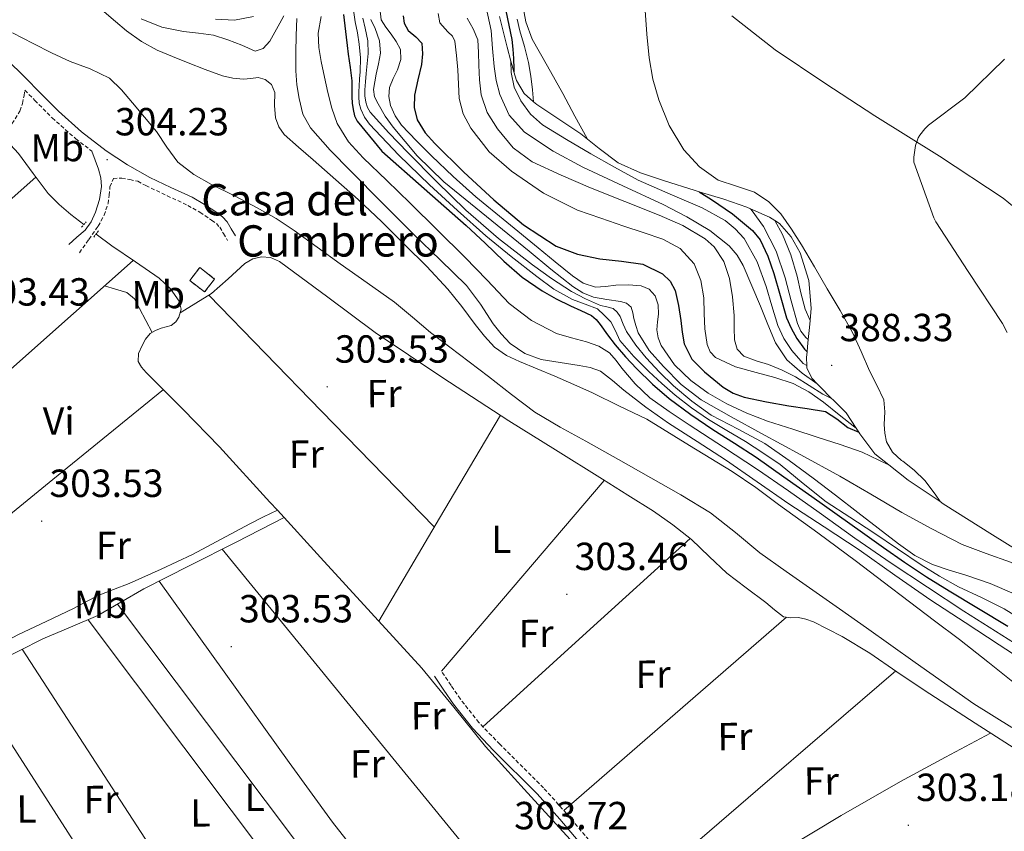
# Model space of a CAD drawing. Units: metres. Extents: x 579741 to 584231, y 4689167 to 4692190.
# Drawn here: x 581222 to 581473, y 4691349 to 4691557 of the extents above; entities that cross this region are included whole.
import ezdxf
from ezdxf.enums import TextEntityAlignment as Align

# ---------------------------------------------------------------- set-up
doc = ezdxf.new("R2010")
doc.units = ezdxf.units.M
doc.header["$MEASUREMENT"] = 0
doc.linetypes.add('TRAZOS', pattern=[0.75, 0.5, -0.25])
doc.linetypes.add('TRAZOSX2', pattern=[1.5, 1, -0.5])
for name, color, linetype, lineweight in [('Carátula', 7, 'Continuous', 5), ('Level 13', 5, 'Continuous', 0), ('Level 18', 1, 'TRAZOSX2', 13), ('Level 21', 19, 'Continuous', 0), ('Level 36', 19, 'Continuous', 40), ('Level 37', 92, 'Continuous', 0), ('Level 4', 36, 'Continuous', 30), ('Level 41', 19, 'Continuous', 0), ('Level 44', 19, 'Continuous', 0), ('Level 5', 36, 'Continuous', 0), ('Level 53', 1, 'Continuous', 0), ('Level 6', 39, 'Continuous', 0), ('Level 7', 1, 'Continuous', 0)]:
    doc.layers.add(name, color=color, linetype=linetype, lineweight=lineweight)
doc.styles.add('Arial', font='ARIAL.TTF', dxfattribs={"height": 0.2})

# ---------------------------------------------------------------- blocks, each defined once
blk = doc.blocks.new('5PATER')
at = {"layer": 'Carátula', "linetype": 'Continuous', "lineweight": 5}
h = blk.add_hatch(color=250, dxfattribs=at)
edge = h.paths.add_edge_path()
edge.add_ellipse((0, 0), major_axis=(-1.33, -1.34), ratio=0.999422, start_angle=0, end_angle=360)

msp = doc.modelspace()

# ---------------------------------------------------------------- linework, layer by layer
at = {"layer": 'Level 13', "color": 5, "linetype": 'Continuous', "lineweight": 0, "ltscale": 0.5}
for points in [[(581217.12, 4691526.86, 304.55), (581221.27, 4691522.36, 304.55), (581225, 4691517.22, 304.55), (581228.82, 4691512.12, 304.55), (581231.62, 4691509.31, 304.55), (581234.64, 4691506.74, 304.55), (581237.95, 4691504.19, 304.55)], [(581241.09, 4691501.78, 304.55), (581245.08, 4691498.81, 304.55), (581251.13, 4691494.64, 304.48), (581257.24, 4691490.49, 304.36), (581260.09, 4691487.8, 304.32), (581262.36, 4691484.6, 304.3), (581262.83, 4691482.61, 304.33), (581262.29, 4691480.57, 304.36), (581261.47, 4691479.31, 304.36), (581260.31, 4691478.39, 304.36), (581257.75, 4691477.69, 304.36), (581256.3, 4691477.13, 304.36), (581254.93, 4691476.34, 304.36), (581253.73, 4691474.94, 304.36), (581252.88, 4691473.27, 304.36), (581251.94, 4691471.23, 304.36), (581251.86, 4691469.24, 304.36), (581252.74, 4691467.77, 304.36), (581253.91, 4691466.42, 304.36), (581263.37, 4691456.96, 304.36), (581272.66, 4691447.42, 304.36), (581285.55, 4691433.27, 304.34), (581287.44, 4691431.2, 304.34)], [(581215.02, 4691396.1, 303.85), (581215.9, 4691396.56, 303.85), (581221.27, 4691399.42, 303.85), (581228.31, 4691402.74, 303.85), (581235.35, 4691406.07, 303.85), (581238.48, 4691407.72, 303.85), (581241.62, 4691409.34, 303.85), (581245.58, 4691410.93, 303.85), (581249.55, 4691412.47, 303.85), (581257.71, 4691416.07, 303.85), (581265.75, 4691419.9, 303.85), (581273.07, 4691423.82, 303.79), (581280.4, 4691427.7, 303.85), (581283.92, 4691429.46, 304.06), (581287.44, 4691431.2, 304.34)], [(581287.44, 4691431.2, 304.34), (581298.45, 4691419.13, 304.3), (581311.41, 4691404.96, 304.16), (581324.37, 4691390.78, 304.04), (581332.53, 4691380.79, 304.07), (581340.63, 4691370.74, 304.11), (581350.49, 4691359.87, 304.11), (581360.4, 4691349.05, 304.11), (581363.29, 4691345.86, 304.11), (581366.1, 4691342.58, 304.11), (581367.47, 4691340.11, 304.11), (581368.4, 4691337.4, 304.11), (581369.19, 4691334.66, 304.11), (581370.07, 4691331.96, 304.11), (581371.63, 4691328.53, 304.08), (581373.33, 4691325.18, 304.04), (581375.34, 4691321.41, 304.04), (581376.99, 4691318.46, 304.04)]]:
    msp.add_polyline3d(points, dxfattribs=at)
at = {"layer": 'Level 18', "color": 1, "linetype": 'TRAZOSX2', "lineweight": 13}
msp.add_polyline3d([(581268.82, 4691486.97, 306.22), (581265.02, 4691489.92, 306.22), (581267.6, 4691493.24, 306.22), (581271.4, 4691490.29, 306.22), (581268.82, 4691486.97, 306.22)], dxfattribs=at)
at = {"layer": 'Level 21', "color": 19, "linetype": 'Continuous', "lineweight": 0}
for points in [[(581218.43, 4691546.24, 304.65), (581222.75, 4691542.02, 304.55), (581227.08, 4691537.59, 304.53), (581231.45, 4691533.19, 304.55), (581237.38, 4691527.93, 304.61), (581243.67, 4691523.08, 304.68), (581249.16, 4691519.46, 304.75), (581254.87, 4691516.23, 304.81), (581260.24, 4691513.7, 304.79), (581265.62, 4691511.17, 304.75), (581268.85, 4691509.32, 304.75), (581271.96, 4691507.27, 304.75), (581273.41, 4691506.21, 304.71), (581274.58, 4691504.9, 304.62), (581275.64, 4691503.11, 304.49), (581276.7, 4691501.32, 304.36)], [(581234.13, 4691499.13, 304.11), (581236.21, 4691500.95, 304.33), (581238.29, 4691502.78, 304.55), (581239.84, 4691504.88, 304.57), (581240.92, 4691507.38, 304.49), (581242, 4691510.64, 304.51), (581242.45, 4691513.91, 304.55), (581242.3, 4691516.15, 304.71), (581241.75, 4691518.33, 304.81), (581240.87, 4691520.66, 304.73), (581239.99, 4691522.98, 304.66)], [(581327.57, 4691388.74, 303.66), (581330.01, 4691385.16, 303.69), (581332.44, 4691381.57, 303.72), (581337.28, 4691375.43, 303.76), (581342.73, 4691369.78, 303.78), (581353.88, 4691358.66, 303.79), (581359.67, 4691352.2, 303.78), (581365.27, 4691345.54, 303.79)]]:
    msp.add_polyline3d(points, dxfattribs=at)
at = {"layer": 'Level 21', "color": 19, "linetype": 'TRAZOSX2', "lineweight": 0}
for points in [[(581212.37, 4691524.15, 304.23), (581214.61, 4691525.78, 304.3), (581216.85, 4691527.42, 304.36), (581219.59, 4691530, 304.38), (581221.59, 4691533.24, 304.36), (581222.27, 4691535.17, 304.35), (581222.68, 4691537.14, 304.43), (581222.88, 4691538.56, 304.55), (581225.43, 4691535.96, 304.53), (581229.85, 4691531.5, 304.55), (581235.89, 4691526.14, 304.61), (581239.99, 4691522.98, 304.66)], [(581236.82, 4691497.02, 304.04), (581239.22, 4691500.41, 304.17), (581241.62, 4691503.8, 304.3), (581243.13, 4691506.57, 304.36), (581244.18, 4691509.56, 304.36), (581244.46, 4691511.69, 304.33), (581244.63, 4691513.85, 304.3), (581245.52, 4691516.02, 304.3), (581247.64, 4691516.09, 304.43), (581249.7, 4691515.7, 304.61), (581251.77, 4691515.31, 304.79), (581253.8, 4691514.16, 304.81), (581259.25, 4691511.59, 304.79), (581264.55, 4691509.11, 304.75), (581267.62, 4691507.34, 304.75), (581270.63, 4691505.36, 304.75), (581271.85, 4691504.48, 304.71), (581272.69, 4691503.52, 304.62), (581273.63, 4691501.93, 304.49), (581274.69, 4691500.14, 304.36)], [(581379.73, 4691317.81, 303.79), (581379.14, 4691320.17, 303.85), (581378.57, 4691322.35, 303.91), (581376.57, 4691326.75, 303.96), (581374.4, 4691330.72, 303.91), (581372.64, 4691335.41, 303.88), (581370.77, 4691340.34, 303.85), (581369.13, 4691343.72, 303.81), (581367.05, 4691346.87, 303.79), (581361.34, 4691353.66, 303.78), (581355.49, 4691360.19, 303.79), (581344.31, 4691371.34, 303.78), (581338.95, 4691376.9, 303.76), (581334.23, 4691382.89, 303.72), (581331.84, 4691386.4, 303.69), (581329.41, 4691389.99, 303.66)]]:
    msp.add_polyline3d(points, dxfattribs=at)
at = {"layer": 'Level 21', "color": 1, "linetype": 'TRAZOS', "lineweight": 0}
for points in [[(581237.4, 4691503.54, 304.49), (581238.55, 4691504.89, 304.49)], [(581240.53, 4691500.98, 304.43), (581241.75, 4691502.71, 304.43)]]:
    msp.add_polyline3d(points, dxfattribs=at)
at = {"layer": 'Level 36', "color": 92, "linetype": 'Continuous', "lineweight": 0}
for points in [[(581403.62, 4691557.59, 392.94), (581414.71, 4691548.92, 393.55), (581427.38, 4691540.34, 393.59), (581440.19, 4691532.02, 393.61), (581456.67, 4691521.67, 394.1), (581472.95, 4691510.97, 394.76), (581478.81, 4691506.19, 395.13)], [(581225.67, 4691516.32, 304.55), (581199.15, 4691492.8, 304.25), (581172.62, 4691469.27, 303.95)], [(581189.63, 4691440.72, 303.59), (581220.09, 4691467.89, 304.04), (581250.54, 4691495.05, 304.49)], [(581262.56, 4691481.61, 304.34), (581266.59, 4691484.1, 304.1), (581270.61, 4691486.58, 303.85), (581274.83, 4691490.3, 303.74), (581279.12, 4691494.26, 303.79), (581281.19, 4691495.43, 303.79), (581283.35, 4691495.99, 303.79), (581285.7, 4691495.78, 303.79), (581287.96, 4691494.78, 303.79), (581300.37, 4691485.61, 303.81), (581312.47, 4691476.6, 303.85), (581329.49, 4691465.23, 303.86), (581346.64, 4691454.07, 303.85), (581358.57, 4691446.58, 303.82), (581370.51, 4691439.1, 303.79), (581377.04, 4691435.03, 303.79), (581383.57, 4691430.97, 303.79), (581388.55, 4691427.48, 303.75), (581393.3, 4691423.67, 303.72), (581397.79, 4691419.36, 303.72), (581402.32, 4691415.1, 303.72), (581407.29, 4691411.32, 303.72), (581412.31, 4691407.61, 303.72), (581414.53, 4691405.72, 303.75), (581416.85, 4691403.9, 303.79), (581418.69, 4691403.67, 303.79), (581420.63, 4691403.77, 303.79), (581422.57, 4691403.34, 303.79), (581424.47, 4691402.68, 303.79), (581431.85, 4691398.89, 303.79), (581438.87, 4691394.62, 303.79), (581445.8, 4691389.89, 303.7), (581452.75, 4691385.21, 303.59), (581465.79, 4691376.77, 303.59), (581478.87, 4691368.38, 303.59)], [(581243.21, 4691488.51, 304.38), (581246.09, 4691487.68, 303.99), (581248.98, 4691486.84, 303.59), (581250.9, 4691485.19, 303.44), (581252.18, 4691482.74, 303.59), (581253.78, 4691479.68, 303.98), (581255.39, 4691476.61, 304.36)], [(581269.91, 4691486.15, 303.89), (581298.74, 4691456.53, 303.95), (581327.56, 4691426.91, 304.01)], [(581201.83, 4691416.04, 303.7), (581230.07, 4691439.04, 304.03), (581258.31, 4691462.03, 304.36)], [(581313.34, 4691402.85, 304.14), (581328.9, 4691429.17, 304), (581344.46, 4691455.49, 303.85)], [(581371.01, 4691438.79, 303.79), (581350.21, 4691414.39, 303.72), (581329.41, 4691389.99, 303.66)], [(581215.47, 4691392.27, 304.17), (581221.47, 4691395.27, 303.75), (581227.47, 4691398.27, 303.34), (581234.52, 4691401.24, 303.29), (581241.55, 4691404.22, 303.53), (581247.41, 4691407.64, 303.63), (581253.27, 4691411.07, 303.72), (581265.08, 4691417.05, 303.67), (581276.88, 4691423.03, 303.79), (581283.03, 4691426.17, 304.06), (581289.18, 4691429.3, 304.33)], [(581339.98, 4691375.83, 303.77), (581366.49, 4691399.88, 303.74), (581392.99, 4691423.92, 303.72)], [(581273.29, 4691421.21, 303.75), (581317.71, 4691366.89, 303.7), (581362.12, 4691312.56, 303.66)], [(581341.15, 4691308.77, 303.65), (581337.27, 4691317.42, 303.47), (581333.39, 4691326.07, 303.34), (581331.82, 4691330.17, 303.33), (581330.73, 4691332.13, 303.33), (581328.98, 4691333.95, 303.34), (581326.21, 4691334.87, 303.34), (581323.41, 4691334.71, 303.34), (581320.72, 4691334.35, 303.36), (581318.03, 4691334.14, 303.4), (581315.48, 4691334.82, 303.47), (581313.36, 4691336.38, 303.53), (581301.54, 4691351.39, 303.73), (581290.45, 4691366.65, 303.79), (581273.83, 4691389.86, 303.74), (581257.22, 4691413.07, 303.7)], [(581246.57, 4691407.14, 303.61), (581284.32, 4691356.95, 303.73), (581322.07, 4691306.75, 303.85)], [(581360.66, 4691354.42, 303.78), (581389.11, 4691379.11, 303.78), (581417.55, 4691403.81, 303.79)], [(581312.16, 4691305.8, 304.09), (581275.6, 4691354.48, 303.77), (581239.04, 4691403.15, 303.44)], [(581222.2, 4691395.63, 303.7), (581251.51, 4691350.48, 303.63), (581280.83, 4691305.34, 303.57)], [(581445.52, 4691390.08, 303.7), (581410.3, 4691359.78, 303.81), (581375.08, 4691329.48, 303.93)], [(581263.27, 4691302.99, 303.59), (581235.97, 4691345.51, 303.89), (581208.67, 4691388.03, 304.18)], [(581412.88, 4691337.69, 303.79), (581413.52, 4691339.82, 303.56), (581414.16, 4691341.94, 303.34), (581415.15, 4691343.17, 303.33), (581416.59, 4691344.06, 303.4), (581431.56, 4691353.17, 303.33), (581446.74, 4691361.85, 303.34), (581458.25, 4691368.04, 303.46), (581469.76, 4691374.22, 303.59)]]:
    msp.add_polyline3d(points, dxfattribs=at)
at = {"layer": 'Level 4', "color": 36, "linetype": 'Continuous', "lineweight": 30}
for points in [[(581304.35, 4691557.91, 325.01), (581304.65, 4691555.03, 325.01), (581304.99, 4691552.15, 325.01), (581305.28, 4691549.97, 325.01), (581305.57, 4691547.8, 325.01), (581306.02, 4691544.37, 325.01), (581306.46, 4691540.95, 325.01), (581306.51, 4691538.91, 325.01), (581306.46, 4691536.85, 325.01), (581306.57, 4691535.22, 325.01), (581306.78, 4691533.59, 325.01), (581307.14, 4691532.03, 325.01), (581307.87, 4691530.65, 325.01), (581311.01, 4691526.81, 325.01), (581314.14, 4691522.97, 325.01), (581324.93, 4691513.46, 325.01)], [(581319.58, 4691557.53, 350.01), (581319.81, 4691555.67, 350.01), (581320.86, 4691553.81, 350.01), (581322.8, 4691552.24, 350.01), (581324.38, 4691550.61, 350.01), (581324.58, 4691547.86, 350.01), (581324.25, 4691545.11, 350.01), (581323.36, 4691541.21, 350.01), (581322.53, 4691537.3, 350.01), (581322.38, 4691534.12, 350.01), (581323.17, 4691530.97, 350.01), (581325.2, 4691527.7, 350.01), (581327.71, 4691524.89, 350.01), (581335.13, 4691517.57, 350.01), (581342.81, 4691510.55, 350.01), (581350.36, 4691504.14, 350.01), (581358.69, 4691498.65, 350.01), (581364.2, 4691496.66, 350.01), (581369.89, 4691495.45, 350.01), (581375.38, 4691494.86, 350.01), (581380.89, 4691494.1, 350.01), (581385.9, 4691491.64, 350.01), (581387.85, 4691489.7, 350.01), (581389.09, 4691487.32, 350.01), (581389.96, 4691483.52, 350.01), (581390.56, 4691479.7, 350.01), (581390.93, 4691476.72, 350.01), (581391.39, 4691473.75, 350.01), (581393.37, 4691469.83, 350.01), (581396.64, 4691466.52, 350.01), (581401.4, 4691462.6, 350.01), (581403.96, 4691461.11, 350.01), (581406.75, 4691460.12, 350.01), (581412.47, 4691458.92, 350.01), (581418.21, 4691457.88, 350.01), (581422.88, 4691457.2, 350.01), (581427.55, 4691456.41, 350.01), (581430.48, 4691454.51, 350.01), (581433.31, 4691452.31, 350.01), (581436.07, 4691451.14, 350.01)], [(581345.88, 4691558.88, 375.01), (581346.6, 4691555.2, 375.01), (581347.38, 4691551.52, 375.01), (581347.67, 4691549.08, 375.01), (581347.83, 4691546.63, 375.01), (581347.9, 4691544.02, 375.01), (581347.91, 4691543.23, 375.01)], [(581324.93, 4691513.46, 325.01), (581335.71, 4691503.96, 325.01), (581340.53, 4691499.41, 325.01), (581345.31, 4691494.81, 325.01), (581350.05, 4691490.8, 325.01), (581355.17, 4691487.25, 325.01), (581358.72, 4691485.26, 325.01), (581362.33, 4691483.41, 325.01), (581365.03, 4691482.21, 325.01), (581367.71, 4691480.92, 325.01), (581368.93, 4691479.9, 325.01), (581369.95, 4691478.68, 325.01), (581371.86, 4691476.04, 325.01), (581373.79, 4691473.43, 325.01), (581376.45, 4691470.37, 325.01), (581379.23, 4691467.41, 325.01), (581383.3, 4691463.44, 325.01), (581387.61, 4691459.73, 325.01), (581393.1, 4691455.65, 325.01), (581398.75, 4691451.8, 325.01), (581404.31, 4691448.32, 325.01), (581409.82, 4691444.76, 325.01), (581416.93, 4691439.7, 325.01), (581424.03, 4691434.65, 325.01), (581430.53, 4691430.07, 325.01), (581437.02, 4691425.49, 325.01), (581442.39, 4691421.68, 325.01), (581447.77, 4691417.88, 325.01), (581453.41, 4691414.15, 325.01), (581459.17, 4691410.58, 325.01), (581466.65, 4691406.07, 325.01), (581474.14, 4691401.56, 325.01)], [(581395.3, 4691512.6, 375.01), (581398.38, 4691510.6, 375.01), (581403.79, 4691506.97, 375.01), (581408.87, 4691502.73, 375.01), (581410.82, 4691500.29, 375.01), (581412.84, 4691496.12, 375.01), (581414.38, 4691491.72, 375.01), (581415.95, 4691486.04, 375.01), (581417.58, 4691480.39, 375.01), (581418.74, 4691477.68, 375.01), (581420.2, 4691475.08, 375.01), (581422.17, 4691472.32, 375.01), (581422.87, 4691471.68, 375.01)]]:
    msp.add_polyline3d(points, dxfattribs=at)
at = {"layer": 'Level 5', "color": 36, "linetype": 'Continuous', "lineweight": 0}
for points in [[(581313.61, 4691559.56, 345.01), (581313.95, 4691556.57, 345.01), (581315.19, 4691554.7, 345.01), (581316.57, 4691552.92, 345.01), (581317.83, 4691550.97, 345.01), (581318.88, 4691548.95, 345.01), (581318.96, 4691546.38, 345.01), (581318.17, 4691543.77, 345.01), (581317.07, 4691541.53, 345.01), (581316.06, 4691539.29, 345.01), (581315.89, 4691536.99, 345.01), (581316.38, 4691534.68, 345.01), (581317.55, 4691532, 345.01), (581319.2, 4691529.62, 345.01), (581322.98, 4691525.64, 345.01), (581326.88, 4691521.81, 345.01), (581332.42, 4691516.46, 345.01), (581338.14, 4691511.32, 345.01), (581346.11, 4691504.79, 345.01), (581354.08, 4691498.26, 345.01), (581358.46, 4691494.68, 345.01), (581362.85, 4691491.09, 345.01), (581365.61, 4691489.23, 345.01), (581368.73, 4691488.21, 345.01), (581371.35, 4691488.37, 345.01), (581373.98, 4691488.73, 345.01), (581377.21, 4691488.79, 345.01), (581380.45, 4691488.53, 345.01), (581382.48, 4691487.7, 345.01), (581384.03, 4691485.97, 345.01), (581384.78, 4691483.65, 345.01), (581384.86, 4691481.3, 345.01), (581384.61, 4691479.32, 345.01), (581384.41, 4691477.33, 345.01), (581384.75, 4691475.29, 345.01)], [(581340.8, 4691559.74, 365.01), (581342.06, 4691553.8, 365.01), (581342.47, 4691549.23, 365.01), (581342.83, 4691544.65, 365.01), (581343.39, 4691541.04, 365.01), (581344.3, 4691537.48, 365.01), (581346.71, 4691532.16, 365.01), (581350.63, 4691527.82, 365.01), (581357.92, 4691522.94, 365.01), (581365.55, 4691518.92, 365.01), (581375.79, 4691514.13, 365.01), (581386.03, 4691509.32, 365.01), (581392.08, 4691506.17, 365.01), (581397.99, 4691502.66, 365.01), (581402.94, 4691498.76, 365.01), (581404.96, 4691496.38, 365.01), (581406.51, 4691493.7, 365.01), (581408.75, 4691488.53, 365.01), (581410.92, 4691483.34, 365.01), (581412.82, 4691478.66, 365.01), (581414.76, 4691473.99, 365.01), (581417.64, 4691469.64, 365.01), (581421.61, 4691466.18, 365.01), (581425.45, 4691463.47, 365.01)], [(581350.13, 4691560.68, 385.01), (581350.94, 4691556.03, 385.01), (581352.57, 4691551.62, 385.01), (581356.47, 4691544.66, 385.01), (581360.37, 4691537.73, 385.01), (581363.5, 4691531.95, 385.01), (581366.65, 4691526.18, 385.01), (581366.73, 4691526.02, 385.01)], [(581243.17, 4691558.58, 310.01), (581246.02, 4691556.13, 310.01), (581248.89, 4691553.72, 310.01), (581252.68, 4691551.03, 310.01), (581256.73, 4691548.79, 310.01), (581260.67, 4691547.14, 310.01), (581264.64, 4691545.56, 310.01), (581268.96, 4691543.86, 310.01), (581273.37, 4691542.23, 310.01), (581276.08, 4691541.64, 310.01), (581278.81, 4691541.4, 310.01), (581280.65, 4691541.59, 310.01), (581282.49, 4691541.78, 310.01), (581284.36, 4691541.29, 310.01), (581285.95, 4691539.99, 310.01), (581286.81, 4691537.93, 310.01), (581286.7, 4691534.64, 310.01), (581286.94, 4691531.48, 310.01), (581287.82, 4691529.21, 310.01), (581289.15, 4691527.25, 310.01), (581292.88, 4691523.99, 310.01), (581296.61, 4691520.73, 310.01), (581302.35, 4691515.68, 310.01), (581308.09, 4691510.61, 310.01), (581314.15, 4691504.9, 310.01), (581320.06, 4691499.03, 310.01), (581325.64, 4691493.47, 310.01), (581331.04, 4691487.73, 310.01), (581334.58, 4691483.25, 310.01), (581337.98, 4691478.65, 310.01), (581340.36, 4691475.68, 310.01), (581342.97, 4691472.89, 310.01), (581345.98, 4691470.75, 310.01), (581349.31, 4691469.17, 310.01), (581353.86, 4691467.31, 310.01), (581358.4, 4691465.43, 310.01), (581363.22, 4691463.35, 310.01), (581368, 4691461.17, 310.01), (581374.94, 4691457.8, 310.01), (581381.89, 4691454.42, 310.01), (581392.81, 4691447.75, 310.01), (581403.74, 4691441.08, 310.01)], [(581252.64, 4691556.82, 315.01), (581257.88, 4691554.69, 315.01), (581263.45, 4691553.56, 315.01), (581267.31, 4691553.18, 315.01), (581271.13, 4691552.66, 315.01), (581274.79, 4691551.46, 315.01), (581278.37, 4691550.1, 315.01), (581280.07, 4691549.27, 315.01), (581281.76, 4691548.57, 315.01), (581283.79, 4691549.24, 315.01), (581285.47, 4691551.13, 315.01), (581286.81, 4691553.43, 315.01), (581288.03, 4691555.73, 315.01), (581289.13, 4691557.57, 315.01)], [(581271.65, 4691556.69, 320.01), (581276.52, 4691556.44, 320.01), (581281.37, 4691557.4, 320.01)], [(581292.38, 4691556.89, 315.01), (581292.28, 4691552.53, 315.01), (581292.19, 4691548.18, 315.01), (581292.17, 4691545.85, 315.01), (581292.19, 4691543.51, 315.01), (581292.45, 4691539.95, 315.01), (581293.02, 4691536.41, 315.01), (581293.99, 4691532.46, 315.01), (581295.9, 4691528.92, 315.01), (581300.95, 4691523.23, 315.01), (581306.21, 4691517.85, 315.01), (581314.26, 4691509.74, 315.01), (581322.33, 4691501.65, 315.01), (581329.07, 4691495.15, 315.01), (581335.77, 4691488.6, 315.01), (581339.34, 4691483.83, 315.01), (581342.62, 4691478.81, 315.01), (581344.67, 4691476.23, 315.01), (581346.97, 4691473.81, 315.01), (581350.7, 4691471.24, 315.01), (581354.91, 4691469.72, 315.01), (581359.74, 4691468.91, 315.01), (581364.57, 4691468.18, 315.01), (581367.39, 4691467.68, 315.01), (581370.08, 4691466.71, 315.01), (581373.11, 4691464.35, 315.01), (581375.97, 4691461.85, 315.01), (581381.64, 4691457.56, 315.01), (581387.42, 4691453.4, 315.01), (581394.72, 4691448.72, 315.01), (581402.01, 4691444.05, 315.01), (581410.11, 4691438.45, 315.01), (581418.21, 4691432.85, 315.01), (581427.2, 4691426.97, 315.01), (581436.19, 4691421.08, 315.01)], [(581298.65, 4691557.42, 320.01), (581297.89, 4691553.11, 320.01), (581298, 4691549.5, 320.01), (581298.65, 4691545.88, 320.01), (581299.48, 4691541.93, 320.01), (581300.38, 4691538.01, 320.01), (581301.39, 4691534, 320.01), (581302.75, 4691530.07, 320.01), (581305.65, 4691525.33, 320.01), (581309.41, 4691521.24, 320.01)], [(581306.88, 4691559.06, 330.01), (581307.36, 4691556.05, 330.01), (581307.88, 4691553.21, 330.01), (581308.38, 4691550.36, 330.01), (581308.65, 4691546.81, 330.01), (581308.57, 4691543.25, 330.01), (581308.45, 4691541.43, 330.01), (581308.32, 4691539.61, 330.01), (581308.27, 4691538.23, 330.01), (581308.25, 4691536.85, 330.01), (581308.38, 4691535.28, 330.01), (581308.77, 4691533.72, 330.01), (581309.69, 4691531.67, 330.01), (581311.01, 4691529.88, 330.01), (581318.51, 4691521.94, 330.01), (581326.3, 4691514.39, 330.01), (581333.48, 4691507.8, 330.01), (581340.77, 4691501.33, 330.01), (581347.18, 4691496.05, 330.01), (581353.76, 4691490.97, 330.01), (581358.12, 4691487.68, 330.01), (581362.85, 4691485.08, 330.01), (581366.08, 4691483.86, 330.01), (581369.31, 4691482.65, 330.01)], [(581309.25, 4691556.95, 335.01), (581309.92, 4691554.45, 335.01), (581310.55, 4691551.19, 335.01), (581310.69, 4691547.93, 335.01), (581310.43, 4691545.37, 335.01), (581310.17, 4691542.81, 335.01), (581309.98, 4691540.73, 335.01), (581309.79, 4691538.65, 335.01), (581309.8, 4691537.08, 335.01), (581310.05, 4691535.51, 335.01), (581310.46, 4691534.15, 335.01), (581311.2, 4691532.95, 335.01), (581315.92, 4691527.69, 335.01), (581320.8, 4691522.65, 335.01), (581328.15, 4691515.18, 335.01), (581335.65, 4691507.86, 335.01), (581343.97, 4691500.68, 335.01), (581352.67, 4691493.91, 335.01), (581357.54, 4691490.4, 335.01), (581362.59, 4691487.13, 335.01), (581366.24, 4691485.2, 335.01), (581370.01, 4691483.54, 335.01), (581371.65, 4691483.17, 335.01), (581373.28, 4691482.71, 335.01), (581374.31, 4691481.85, 335.01), (581375.07, 4691480.73, 335.01), (581375.85, 4691478.78, 335.01), (581376.67, 4691476.89, 335.01), (581379.06, 4691473.4, 335.01), (581381.73, 4691470.1, 335.01), (581385.12, 4691466.45, 335.01), (581388.7, 4691463, 335.01), (581393.39, 4691459.06, 335.01), (581398.37, 4691455.51, 335.01), (581405.25, 4691451.9, 335.01), (581412.06, 4691448.21, 335.01), (581418.3, 4691443.89, 335.01), (581424.41, 4691439.38, 335.01), (581430.11, 4691435, 335.01), (581435.81, 4691430.61, 335.01), (581441.02, 4691426.58, 335.01)], [(581328.51, 4691558.16, 355.01), (581328.99, 4691555.8, 355.01), (581331.04, 4691553.45, 355.01), (581332.2, 4691552.38, 355.01), (581332.83, 4691551.06, 355.01), (581333.24, 4691547.42, 355.01), (581333.53, 4691543.77, 355.01), (581333.71, 4691540.09, 355.01), (581333.92, 4691536.41, 355.01), (581334.9, 4691532.52, 355.01), (581336.86, 4691528.85, 355.01), (581341.59, 4691522.83, 355.01), (581347.29, 4691517.85, 355.01), (581355.45, 4691512.2, 355.01), (581364.19, 4691507.93, 355.01), (581370.11, 4691505.87, 355.01), (581376.03, 4691503.83, 355.01), (581380.99, 4691502.14, 355.01), (581385.95, 4691500.44, 355.01), (581390.41, 4691498.06, 355.01), (581393.95, 4691494.17, 355.01), (581395.72, 4691489.9, 355.01), (581396.45, 4691485.46, 355.01), (581396.57, 4691481.5, 355.01), (581396.7, 4691477.53, 355.01), (581397.32, 4691473.53, 355.01), (581398.08, 4691471.71, 355.01), (581399.45, 4691470.23, 355.01), (581404.56, 4691467.85, 355.01), (581409.82, 4691466.39, 355.01), (581414.59, 4691465.08, 355.01), (581419.29, 4691463.57, 355.01), (581423.32, 4691461.43, 355.01), (581427.04, 4691458.77, 355.01), (581431.02, 4691455.58, 355.01), (581435.04, 4691452.44, 355.01), (581435.38, 4691452.19, 355.01)], [(581335.97, 4691557.01, 360.01), (581337.5, 4691554.24, 360.01), (581338.72, 4691551.45, 360.01), (581338.84, 4691548.22, 360.01), (581338.91, 4691544.98, 360.01), (581339.15, 4691541.17, 360.01), (581339.55, 4691537.37, 360.01), (581341.05, 4691532.84, 360.01), (581343.71, 4691528.66, 360.01), (581347.69, 4691523.81, 360.01), (581352.54, 4691520.21, 360.01), (581359.99, 4691516.8, 360.01), (581367.52, 4691513.62, 360.01), (581376.28, 4691510.1, 360.01), (581385.05, 4691506.58, 360.01), (581391.05, 4691503.94, 360.01), (581396.83, 4691500.57, 360.01), (581399.12, 4691498.53, 360.01), (581401.61, 4691494.75, 360.01), (581403.04, 4691490.45, 360.01), (581403.77, 4691485.69, 360.01), (581404.19, 4691480.92, 360.01), (581404.23, 4691477.82, 360.01), (581404.32, 4691474.71, 360.01), (581405.02, 4691472.36, 360.01), (581406.69, 4691470.55, 360.01), (581409.85, 4691469.36, 360.01), (581413.02, 4691468.44, 360.01), (581416.51, 4691466.95, 360.01), (581419.93, 4691465.3, 360.01), (581423.41, 4691463.06, 360.01), (581426.91, 4691460.89, 360.01), (581429.13, 4691459.77, 360.01)], [(581381.46, 4691558.95, 390.01), (581381.85, 4691552.88, 390.01), (581382.45, 4691546.82, 390.01), (581383.45, 4691541.42, 390.01), (581384.95, 4691536.1, 390.01), (581387.58, 4691529.51, 390.01), (581391.32, 4691523.33, 390.01), (581395.34, 4691518.97, 390.01), (581400.15, 4691515.59, 390.01), (581404.8, 4691514.03, 390.01), (581409.43, 4691512.45, 390.01), (581413.08, 4691510.02, 390.01), (581416.15, 4691506.95, 390.01), (581418.88, 4691503.05, 390.01), (581421.4, 4691499.04, 390.01), (581424.72, 4691493.42, 390.01), (581428.02, 4691487.78, 390.01), (581431.27, 4691482.22, 390.01), (581434.45, 4691476.61, 390.01), (581436.71, 4691471.78, 390.01), (581438.77, 4691466.85, 390.01), (581440.68, 4691463.18, 390.01), (581442.45, 4691459.4, 390.01), (581442.71, 4691456.29, 390.01), (581442.55, 4691453.12, 390.01), (581442.74, 4691450.89, 390.01), (581443.19, 4691448.68, 390.01), (581444.71, 4691446, 390.01), (581447, 4691443.88, 390.01), (581447.32, 4691443.68, 390.01), (581450.26, 4691441.4, 390.01), (581452.92, 4691438.79, 390.01), (581455.61, 4691435.26, 390.01), (581456.87, 4691433.39, 390.01)], [(581311.37, 4691556.62, 340.01), (581312.48, 4691554.33, 340.01), (581313.53, 4691551.16, 340.01), (581313.76, 4691547.99, 340.01), (581313.25, 4691545.33, 340.01), (581312.73, 4691542.68, 340.01), (581312.35, 4691540.69, 340.01), (581311.97, 4691538.71, 340.01), (581312.25, 4691536.86, 340.01), (581313.18, 4691535.06, 340.01), (581314.97, 4691531.96, 340.01), (581317.02, 4691529.11, 340.01), (581323.21, 4691521.79, 340.01), (581330.01, 4691515.16, 340.01), (581340.88, 4691506.24, 340.01), (581351.77, 4691497.37, 340.01), (581357.36, 4691492.84, 340.01), (581362.97, 4691488.34, 340.01), (581365.51, 4691486.79, 340.01), (581368.29, 4691485.65, 340.01), (581371.68, 4691485.05, 340.01), (581375.13, 4691484.57, 340.01), (581376.69, 4691484.09, 340.01), (581377.89, 4691483.09, 340.01), (581378.29, 4691481.66, 340.01), (581378.53, 4691480.21, 340.01), (581379.04, 4691478.38, 340.01), (581379.68, 4691476.57, 340.01), (581382.51, 4691471.98, 340.01), (581386.14, 4691467.93, 340.01), (581390.68, 4691463.3, 340.01), (581395.74, 4691459.41, 340.01), (581403.43, 4691455.04, 340.01), (581411.17, 4691450.77, 340.01), (581421.22, 4691445.35, 340.01)], [(581348.72, 4691556.71, 380.01), (581349.46, 4691553.76, 380.01), (581350.59, 4691549.71, 380.01), (581351.64, 4691545.64, 380.01), (581352.23, 4691542.16, 380.01), (581352.63, 4691538.66, 380.01), (581352.93, 4691535.62, 380.01)], [(581219.73, 4691553.24, 305.01), (581224.99, 4691550.46, 305.01), (581229.69, 4691548.12, 305.01), (581234.43, 4691545.88, 305.01), (581239.61, 4691544.02, 305.01), (581244.54, 4691541.66, 305.01), (581247.62, 4691538.64, 305.01), (581250.37, 4691535.32, 305.01), (581253.49, 4691531.68, 305.01), (581256.57, 4691528.02, 305.01), (581259.19, 4691524.01, 305.01), (581262.01, 4691520.12, 305.01), (581266.08, 4691516.97, 305.01), (581270.56, 4691514.46, 305.01), (581276.44, 4691511.51, 305.01), (581282.27, 4691508.5, 305.01), (581287.1, 4691505.73, 305.01), (581291.77, 4691502.71, 305.01), (581297.64, 4691498.46, 305.01), (581303.49, 4691494.2, 305.01), (581310.42, 4691489.29, 305.01), (581317.34, 4691484.34, 305.01), (581321.98, 4691480.5, 305.01), (581326.59, 4691476.6, 305.01), (581334.01, 4691470.96, 305.01), (581341.44, 4691465.34, 305.01), (581347.27, 4691460.72, 305.01), (581353.25, 4691456.28, 305.01), (581359.69, 4691452.44, 305.01), (581366.27, 4691448.85, 305.01), (581374.61, 4691444.17, 305.01), (581382.94, 4691439.48, 305.01), (581390.6, 4691435.11, 305.01), (581398.14, 4691430.55, 305.01), (581404.52, 4691425.5, 305.01), (581410.78, 4691420.28, 305.01), (581417.53, 4691415.53, 305.01), (581424.29, 4691410.77, 305.01), (581431.17, 4691405.93, 305.01), (581438.05, 4691401.08, 305.01), (581444.29, 4691396.66, 305.01), (581450.52, 4691392.25, 305.01), (581457.98, 4691386.98, 305.01), (581465.44, 4691381.72, 305.01), (581475.19, 4691375.61, 305.01)], [(581347.14, 4691545.94, 370.01), (581347.24, 4691543.05, 370.01), (581347.98, 4691539.34, 370.01), (581349.67, 4691535.82, 370.01), (581352.13, 4691532.4, 370.01), (581355.24, 4691529.74, 370.01), (581361.38, 4691525.94, 370.01), (581367.59, 4691522.31, 370.01), (581373.63, 4691518.92, 370.01), (581379.69, 4691515.59, 370.01), (581387.82, 4691511.96, 370.01), (581396.07, 4691508.49, 370.01), (581401.88, 4691505.22, 370.01), (581404.49, 4691503.15, 370.01), (581406.76, 4691500.62, 370.01), (581410.07, 4691494.68, 370.01), (581412.39, 4691488.39, 370.01), (581413.87, 4691483.4, 370.01), (581415.4, 4691478.41, 370.01), (581416.9, 4691475.1, 370.01), (581418.92, 4691472.01, 370.01), (581421.89, 4691468.72, 370.01), (581422.78, 4691468.16, 370.01)], [(581473.28, 4691546.5, 395.01), (581463.14, 4691536.61, 395.01), (581453.89, 4691529.61, 395.01), (581452.93, 4691528.65, 395.01), (581451.68, 4691527.05, 395.01), (581451.27, 4691526.34, 395.01), (581450.6, 4691524.39, 395.01), (581450.15, 4691521.45, 395.01), (581450.12, 4691520.13, 395.01), (581455.27, 4691505.96, 395.01), (581455.75, 4691504.93, 395.01), (581464.07, 4691492.17, 395.01), (581472.83, 4691478.95, 395.01), (581474.02, 4691476.61, 395.01)], [(581309.41, 4691521.24, 320.01), (581315.4, 4691515.45, 320.01), (581321.37, 4691509.65, 320.01), (581328.39, 4691502.75, 320.01), (581335.39, 4691495.83, 320.01), (581341.05, 4691489.95, 320.01), (581346.72, 4691484.05, 320.01), (581352.38, 4691479.65, 320.01), (581358.81, 4691476.37, 320.01), (581362.64, 4691475.23, 320.01), (581366.49, 4691474.2, 320.01), (581369.59, 4691473.08, 320.01), (581372.38, 4691471.38, 320.01), (581374.01, 4691469.46, 320.01), (581375.52, 4691467.48, 320.01), (581378.9, 4691463.53, 320.01), (581382.62, 4691459.93, 320.01), (581387.59, 4691456.38, 320.01), (581392.67, 4691453.01, 320.01), (581401.46, 4691447.33, 320.01), (581410.21, 4691441.56, 320.01), (581418.09, 4691436.11, 320.01), (581425.95, 4691430.61, 320.01), (581435.09, 4691424.05, 320.01), (581444.32, 4691417.62, 320.01), (581453.63, 4691411.51, 320.01), (581462.94, 4691405.4, 320.01), (581479.07, 4691395.13, 320.01)], [(581408.38, 4691508.26, 380.01), (581408.78, 4691507.72, 380.01), (581411.75, 4691503.69, 380.01), (581414.97, 4691497.38, 380.01), (581417.26, 4691490.57, 380.01), (581418.8, 4691484.75, 380.01), (581420.39, 4691478.92, 380.01), (581421.26, 4691476.96, 380.01), (581422.57, 4691475.34, 380.01), (581423.16, 4691474.85, 380.01)], [(581414.57, 4691505.26, 385.01), (581416.55, 4691501.64, 385.01), (581418.71, 4691496.44, 385.01), (581420.33, 4691491.02, 385.01), (581421.24, 4691486.75, 385.01), (581422.38, 4691482.57, 385.01), (581423.6, 4691479.66, 385.01)], [(581369.31, 4691482.65, 330.01), (581370.97, 4691481.01, 330.01), (581372.64, 4691479.38, 330.01), (581373.87, 4691477.03, 330.01), (581375.01, 4691474.58, 330.01), (581378.59, 4691470.5, 330.01), (581382.43, 4691466.65, 330.01), (581385.74, 4691463.58, 330.01), (581389.15, 4691460.63, 330.01), (581393.32, 4691457.37, 330.01), (581397.66, 4691454.36, 330.01), (581402.36, 4691451.53, 330.01), (581407.07, 4691448.73, 330.01), (581411.55, 4691445.84, 330.01), (581415.97, 4691442.84, 330.01), (581421.83, 4691438.04, 330.01), (581427.74, 4691433.3, 330.01), (581433.81, 4691429.36, 330.01), (581439.9, 4691425.43, 330.01), (581445.94, 4691421.33, 330.01), (581452, 4691417.24, 330.01), (581456.74, 4691414.33, 330.01), (581461.6, 4691411.61, 330.01), (581467.44, 4691408.83, 330.01), (581473.25, 4691405.97, 330.01), (581479.7, 4691401.92, 330.01)], [(581384.75, 4691475.29, 345.01), (581385.57, 4691473.3, 345.01), (581388.92, 4691468.38, 345.01), (581393.12, 4691464.34, 345.01), (581397.59, 4691461.1, 345.01), (581402.33, 4691458.39, 345.01), (581407.45, 4691455.97, 345.01), (581412.7, 4691453.91, 345.01), (581419.2, 4691451.86, 345.01), (581425.69, 4691449.81, 345.01), (581431.33, 4691447.95, 345.01), (581436.96, 4691446.04, 345.01), (581443.33, 4691442.96, 345.01), (581443.73, 4691442.79, 345.01)], [(581421.22, 4691445.35, 340.01), (581431.26, 4691439.89, 340.01), (581439.18, 4691435.29, 340.01), (581447.07, 4691430.61, 340.01), (581454.71, 4691426.38, 340.01), (581462.49, 4691422.42, 340.01), (581468.65, 4691420.11, 340.01), (581474.85, 4691417.88, 340.01), (581481.28, 4691414.87, 340.01), (581487.58, 4691411.61, 340.01), (581493.76, 4691408.11, 340.01), (581499.87, 4691404.5, 340.01), (581506.34, 4691400.47, 340.01), (581512.73, 4691396.31, 340.01), (581516.98, 4691393.45, 340.01), (581520.86, 4691390.17, 340.01), (581524.06, 4691386.84, 340.01), (581527.26, 4691383.51, 340.01), (581535.23, 4691379.48, 340.01), (581543.2, 4691375.44, 340.01), (581549.87, 4691371.73, 340.01), (581556.57, 4691368.08, 340.01), (581564.46, 4691364.6, 340.01), (581566.5, 4691363.72, 340.01)], [(581403.74, 4691441.08, 310.01), (581409.74, 4691436.99, 310.01), (581415.58, 4691432.66, 310.01), (581425.58, 4691425.39, 310.01), (581435.52, 4691418.04, 310.01), (581442.27, 4691412.89, 310.01), (581449.02, 4691407.73, 310.01), (581455.4, 4691402.93, 310.01), (581461.79, 4691398.13, 310.01), (581469.07, 4691392.4, 310.01), (581476.32, 4691386.61, 310.01)], [(581441.02, 4691426.58, 335.01), (581446.24, 4691422.55, 335.01), (581450.41, 4691419.63, 335.01), (581454.94, 4691417.3, 335.01), (581459.15, 4691415.88, 335.01), (581463.39, 4691414.55, 335.01), (581469.69, 4691412.43, 335.01), (581475.81, 4691409.81, 335.01)], [(581436.19, 4691421.08, 315.01), (581445.32, 4691414.58, 315.01), (581454.49, 4691408.15, 315.01), (581463.22, 4691402.44, 315.01), (581471.96, 4691396.76, 315.01), (581480.47, 4691391.25, 315.01)]]:
    msp.add_polyline3d(points, dxfattribs=at)
at = {"layer": 'Level 53', "color": 1, "linetype": 'Continuous', "lineweight": 0}
msp.add_polyline3d([(581268.82, 4691486.97, 306.22), (581265.02, 4691489.92, 306.22), (581267.6, 4691493.24, 306.22), (581271.4, 4691490.29, 306.22), (581268.82, 4691486.97, 306.22)], close=True, dxfattribs=at)
at = {"layer": 'Level 6', "color": 39, "linetype": 'Continuous', "lineweight": 0, "ltscale": 0.5}
msp.add_polyline3d([(581344.2, 4691557.42, 370.61), (581346.18, 4691549.59, 373.18), (581347.14, 4691545.94, 374.87), (581347.36, 4691545.13, 375.25), (581347.91, 4691543.23, 376.3), (581348.55, 4691541.01, 377.54), (581350.54, 4691537.68, 379.86), (581352.93, 4691535.62, 381.49), (581353.79, 4691534.87, 382.08), (581359.39, 4691531.14, 384.27), (581364.99, 4691527.44, 385.47), (581366.73, 4691526.02, 385.77), (581369.67, 4691523.62, 386.28), (581374.53, 4691520.02, 386.94), (581380.29, 4691517.4, 387.55), (581386.37, 4691515.35, 388.03), (581393.98, 4691513, 388.48), (581395.3, 4691512.6, 388.56), (581401.6, 4691510.68, 388.93), (581407.48, 4691508.65, 389.28), (581408.38, 4691508.26, 389.34), (581413.25, 4691506.13, 389.63), (581414.57, 4691505.26, 389.71), (581415.78, 4691504.47, 389.77), (581418.81, 4691501.1, 389.86), (581421.06, 4691496.98, 389.76), (581423.34, 4691489.94, 389.31), (581423.87, 4691482.84, 388.74), (581423.6, 4691479.66, 388.46), (581423.44, 4691477.88, 388.31), (581423.16, 4691474.85, 388.02), (581422.98, 4691472.92, 387.84), (581422.87, 4691471.68, 387.6), (581422.74, 4691470.25, 387.33), (581422.78, 4691468.16, 386.97), (581422.79, 4691467.6, 386.88), (581424.08, 4691464.97, 386.99), (581425.45, 4691463.47, 387.25), (581426.18, 4691462.68, 387.39), (581429.13, 4691459.77, 388.18), (581429.53, 4691459.37, 388.29), (581432.83, 4691456.08, 389.06), (581435.38, 4691452.19, 389.44), (581436.07, 4691451.14, 389.54), (581436.35, 4691450.72, 389.58), (581440.19, 4691445.59, 389.95), (581443.73, 4691442.79, 390.1), (581448.71, 4691438.87, 390.31), (581456.87, 4691433.39, 390.74), (581457.67, 4691432.85, 390.78), (581470.21, 4691424.91, 392.38), (581482.82, 4691417.04, 393.98)], dxfattribs=at)

# ---------------------------------------------------------------- block references
at = {"layer": 'Level 7', "color": 19, "linetype": 'Continuous', "lineweight": 0, "xscale": 0.09999993482880404, "yscale": 0.09999993482880404, "rotation": 0.5328868320986032}
for p in [(581243.93, 4691520.82, 304.24), (581429.15, 4691468.2, 388.34), (581300.16, 4691462.71, 303.54), (581227.2, 4691428.38, 303.54), (581361.44, 4691409.69, 303.47), (581275.65, 4691396.31, 303.54), (581448.73, 4691350.65, 303.18)]:
    msp.add_blockref('5PATER', p, dxfattribs=at)

# ---------------------------------------------------------------- texts
at = {"layer": 'Level 37', "color": 92, "linetype": 'Continuous', "lineweight": 0, "style": 'Arial'}
for s, p in [('Mb', (581231.17, 4691523.85, 304.57)), ('Mb', (581256.97, 4691486.28, 304.05)), ('Fr', (581314.75, 4691461.01, 303.85)), ('Vi', (581231.55, 4691453.97, 304.06)), ('Fr', (581294.85, 4691445.52, 304.14)), ('L', (581344.69, 4691423.76, 303.84)), ('Fr', (581245.52, 4691422.18, 303.79)), ('Mb', (581242.25, 4691407.11, 303.54)), ('Fr', (581353.57, 4691399.67, 303.72)), ('Fr', (581383.49, 4691389.27, 303.76)), ('Fr', (581326.01, 4691378.64, 303.7)), ('Fr', (581404.41, 4691373.33, 303.8)), ('Fr', (581310.46, 4691366.35, 303.73)), ('Fr', (581426.49, 4691361.94, 303.62)), ('Fr', (581242.37, 4691357.23, 303.76)), ('L', (581281.64, 4691357.78, 303.74)), ('L', (581223.32, 4691354.79, 303.97)), ('L', (581267.76, 4691353.81, 303.71))]:
    msp.add_text(s, height=7, rotation=0.3997, dxfattribs=at).set_placement(p, align=Align.MIDDLE_CENTER)
at = {"layer": 'Level 41', "color": 19, "linetype": 'Continuous', "lineweight": 0, "style": 'Arial'}
for s, p in [('304.23', (581245.92, 4691524.82, 304.24)), ('303.43', (581210.34, 4691481.3, 303.44)), ('388.33', (581431.14, 4691472.2, 388.34)), ('303.53', (581302.14, 4691466.71, 303.54)), ('303.53', (581229.18, 4691432.38, 303.54)), ('303.46', (581363.42, 4691413.69, 303.47)), ('303.53', (581277.63, 4691400.31, 303.54)), ('303.18', (581450.72, 4691354.65, 303.18)), ('303.72', (581347.97, 4691347.42, 303.73))]:
    msp.add_text(s, height=7, dxfattribs=at).set_placement(p, align=Align.BOTTOM_LEFT)
at = {"layer": 'Level 44', "color": 19, "linetype": 'Continuous', "lineweight": 0, "style": 'Arial'}
for s, p in [('Casa del', (581267.97, 4691504.05, 304.71)), ('Cumbrero', (581277.16, 4691493.52, 303.83))]:
    msp.add_text(s, height=8, dxfattribs=at).set_placement(p, align=Align.BOTTOM_LEFT)

doc.saveas('drawing.dxf')
